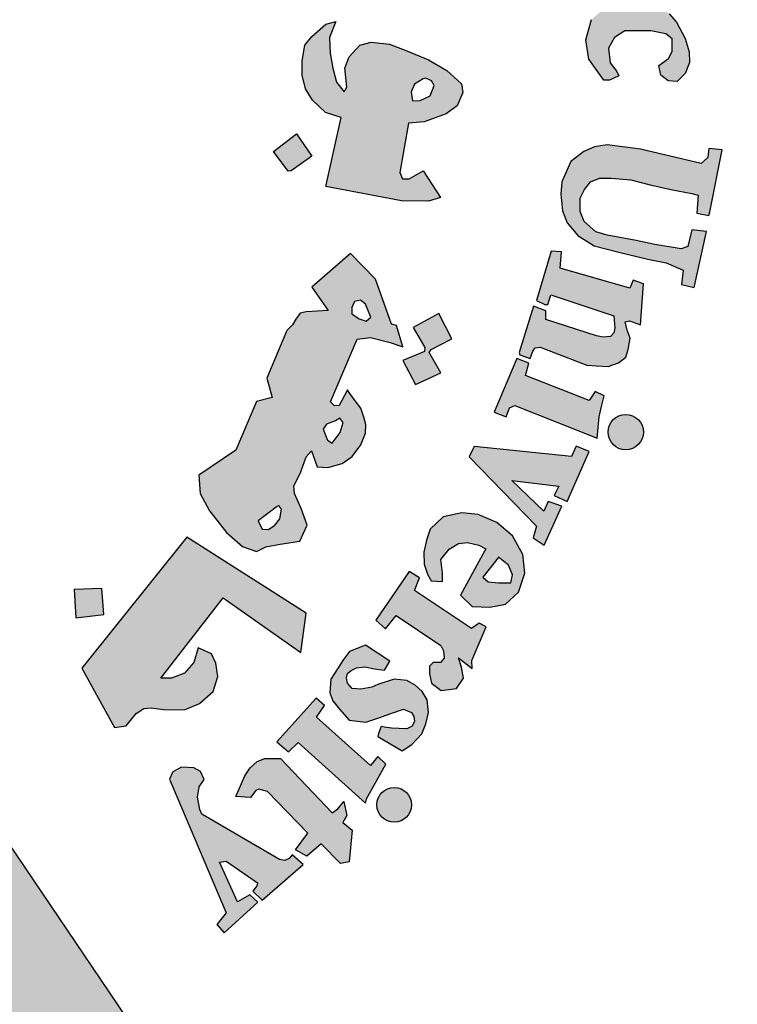
# Model space of a CAD drawing. Units: inches. Extents: x -23 to 210, y 0 to 585.
# Drawn here: x 76 to 77, y 51 to 53 of the extents above; entities that cross this region are included whole.
import ezdxf

# ---------------------------------------------------------------- set-up
doc = ezdxf.new("R2010")
doc.units = ezdxf.units.IN
doc.header["$MEASUREMENT"] = 0
doc.layers.add('HATCH_PLACAS', color=8, linetype='Continuous')

# ---------------------------------------------------------------- blocks, each defined once
blk = doc.blocks.new('شعار')
h = blk.add_hatch(color=7)
edge = h.paths.add_edge_path()
edge.add_arc((-29562.3213, -16370.7322), 3.9933, 75.0164, 310.5614)
edge.add_line((-29559.7246, -16373.7659), (-29558.9032, -16374.9795))
edge.add_line((-29558.9032, -16374.9795), (-29559.4226, -16375.3182))
edge.add_line((-29559.4226, -16375.3182), (-29559.9735, -16375.5831))
edge.add_line((-29559.9735, -16375.5831), (-29560.288, -16374.9511))
edge.add_line((-29560.288, -16374.9511), (-29560.7942, -16375.1279))
edge.add_line((-29560.7942, -16375.1279), (-29561.555, -16375.303))
edge.add_line((-29561.555, -16375.303), (-29561.4394, -16375.9921))
edge.add_line((-29561.4394, -16375.9921), (-29562.9602, -16376.0227))
edge.add_line((-29562.9602, -16376.0227), (-29562.8765, -16375.3296))
edge.add_line((-29562.8765, -16375.3296), (-29563.1799, -16375.2887))
edge.add_line((-29563.1799, -16375.2887), (-29563.6417, -16375.1914))
edge.add_line((-29563.6417, -16375.1914), (-29564.1584, -16375.0288))
edge.add_line((-29564.1584, -16375.0288), (-29564.4354, -16375.6766))
edge.add_line((-29564.4354, -16375.6766), (-29565.1203, -16375.3703))
edge.add_line((-29565.1203, -16375.3703), (-29565.7601, -16374.9785))
edge.add_line((-29565.7601, -16374.9785), (-29565.3096, -16374.4222))
edge.add_line((-29565.3096, -16374.4222), (-29565.8079, -16374.0189))
edge.add_line((-29565.8079, -16374.0189), (-29566.2481, -16373.5529))
edge.add_line((-29566.2481, -16373.5529), (-29566.84, -16373.9781))
edge.add_line((-29566.84, -16373.9781), (-29567.3104, -16373.2958))
edge.add_line((-29567.3104, -16373.2958), (-29567.5982, -16372.7466))
edge.add_line((-29567.5982, -16372.7466), (-29566.9069, -16372.4827))
edge.add_line((-29566.9069, -16372.4827), (-29567.1156, -16371.8971))
edge.add_line((-29567.1156, -16371.8971), (-29567.2394, -16371.2879))
edge.add_line((-29567.2394, -16371.2879), (-29567.9808, -16371.3717))
edge.add_line((-29567.9808, -16371.3717), (-29567.9604, -16369.9513))
edge.add_line((-29567.9604, -16369.9513), (-29567.2217, -16370.0536))
edge.add_line((-29567.2217, -16370.0536), (-29567.0665, -16369.4033))
edge.add_line((-29567.0665, -16369.4033), (-29566.8551, -16368.8675))
edge.add_line((-29566.8551, -16368.8675), (-29567.5385, -16368.5864))
edge.add_line((-29567.5385, -16368.5864), (-29567.1837, -16367.9531))
edge.add_line((-29567.1837, -16367.9531), (-29566.7386, -16367.3659))
edge.add_line((-29566.7386, -16367.3659), (-29566.1657, -16367.8142))
edge.add_line((-29566.1657, -16367.8142), (-29565.7768, -16367.4169))
edge.add_line((-29565.7768, -16367.4169), (-29565.2023, -16366.9684))
edge.add_line((-29565.2023, -16366.9684), (-29565.6371, -16366.4014))
edge.add_line((-29565.6371, -16366.4014), (-29564.9863, -16366.0257))
edge.add_line((-29564.9863, -16366.0257), (-29564.3099, -16365.7439))
edge.add_line((-29564.3099, -16365.7439), (-29564.0345, -16366.3911))
edge.add_line((-29564.0345, -16366.3911), (-29563.3378, -16366.204))
edge.add_line((-29563.3378, -16366.204), (-29562.7515, -16366.1231))
edge.add_line((-29562.7515, -16366.1231), (-29562.8082, -16365.4276))
edge.add_line((-29562.8082, -16365.4276), (-29561.2889, -16365.4962))
edge.add_line((-29561.2889, -16365.4962), (-29561.2889, -16366.8746))
h = blk.add_hatch(color=256)
h.paths.add_polyline_path([(-29560.0995, -16366.5898), (-29560.081, -16366.5507), (-29560.1206, -16366.5274), (-29560.1255, -16366.5042), (-29559.9208, -16366.0231), (-29560.0011, -16366.0188), (-29560.0814, -16365.9959), (-29560.0937, -16366.0241), (-29560.0696, -16366.0503), (-29560.0646, -16366.0716), (-29560.2237, -16366.4604), (-29560.236, -16366.4686), (-29560.2654, -16366.4672), (-29560.2655, -16366.4744), (-29560.2837, -16366.4743), (-29560.2949, -16366.5032)])
h.paths.add_polyline_path([(-29559.4709, -16366.6181), (-29559.4619, -16366.569), (-29559.4649, -16366.5304), (-29559.4932, -16366.508), (-29559.526, -16366.508), (-29559.5409, -16366.5259), (-29559.5424, -16366.5586), (-29559.5171, -16366.6077), (-29559.4873, -16366.6598), (-29559.4739, -16366.7103), (-29559.4873, -16366.7668), (-29559.5111, -16366.7966), (-29559.5528, -16366.8234), (-29559.6035, -16366.8263), (-29559.6422, -16366.8174), (-29559.6869, -16366.7981), (-29559.7256, -16366.7683), (-29559.7554, -16366.7297), (-29559.7122, -16366.6151), (-29559.6705, -16366.6255), (-29559.6765, -16366.6821), (-29559.6735, -16366.7148), (-29559.6541, -16366.7624), (-29559.6258, -16366.7683), (-29559.5915, -16366.746), (-29559.5901, -16366.7118), (-29559.6184, -16366.6672), (-29559.6467, -16366.6122), (-29559.6541, -16366.5452), (-29559.6318, -16366.4947), (-29559.5945, -16366.4619), (-29559.5409, -16366.45), (-29559.5036, -16366.4519), (-29559.4676, -16366.4651), (-29559.4227, -16366.4967), (-29559.3955, -16366.5268), (-29559.4242, -16366.6222)])
h.paths.add_polyline_path([(-29559.2883, -16366.5797), (-29559.2637, -16366.5341), (-29559.1406, -16366.5387), (-29559.1406, -16366.5587), (-29559.2004, -16366.6418), (-29559.1394, -16366.6839), (-29559.1429, -16366.7085), (-29559.1476, -16366.7211), (-29559.1655, -16366.7263), (-29559.228, -16366.6835), (-29559.3487, -16366.8739), (-29559.3544, -16366.8952), (-29559.3454, -16366.9165), (-29559.3306, -16366.9346), (-29559.301, -16366.9346), (-29559.2977, -16366.9592), (-29559.3141, -16366.9682), (-29559.3593, -16366.9723), (-29559.4053, -16366.9666), (-29559.4407, -16366.9436), (-29559.4678, -16366.9067), (-29559.4653, -16366.8632), (-29559.462, -16366.8378), (-29559.3319, -16366.6299), (-29559.3291, -16366.6201), (-29559.3622, -16366.6029), (-29559.3426, -16366.5711), (-29559.3186, -16366.5702)])
h.paths.add_polyline_path([(-29558.9659, -16366.7902), (-29559.1104, -16366.7294), (-29559.1331, -16366.7511), (-29559.1125, -16366.7737), (-29559.1125, -16366.7995), (-29559.2528, -16366.9953), (-29559.2972, -16366.9795), (-29559.3198, -16367.0043), (-29559.1574, -16367.1343), (-29559.1279, -16367.0984), (-29559.1522, -16367.0792), (-29559.1548, -16367.0561)])
edge = h.paths.add_edge_path()
edge.add_arc((-29558.9582, -16366.68), 0.0648, 0, 360)
h.paths.add_polyline_path([(-29559.121, -16367.1301), (-29559.1043, -16367.1124), (-29559.0797, -16367.1301), (-29559.059, -16367.1174), (-29558.9099, -16366.9338), (-29558.9124, -16366.9201), (-29558.9361, -16366.8978), (-29558.9124, -16366.8705), (-29558.7694, -16366.935), (-29558.8067, -16366.971), (-29558.7501, -16366.9823), (-29558.7145, -16366.9927), (-29558.6832, -16367.0166), (-29558.6648, -16367.0521), (-29558.6617, -16367.0993), (-29558.6682, -16367.1433), (-29558.8204, -16367.319), (-29558.8259, -16367.3368), (-29558.8217, -16367.3502), (-29558.8015, -16367.3617), (-29558.8308, -16367.3971), (-29558.9773, -16367.2752), (-29558.9541, -16367.2429), (-29558.9345, -16367.2551), (-29558.9126, -16367.2545), (-29558.7754, -16367.0823), (-29558.7715, -16367.0564), (-29558.7823, -16367.0369), (-29558.7986, -16367.024), (-29558.8186, -16367.0207), (-29558.8321, -16367.024), (-29558.9805, -16367.1881), (-29558.9834, -16367.2039), (-29558.9805, -16367.2135), (-29558.9661, -16367.2327), (-29558.9924, -16367.2636), (-29559.1323, -16367.1431)])
h.paths.add_polyline_path([(-29557.9367, -16368.4084), (-29557.5394, -16368.185), (-29557.5641, -16368.1548), (-29557.5298, -16368.1312), (-29557.4276, -16368.2462), (-29557.4145, -16368.2503), (-29557.8725, -16368.5155), (-29557.8841, -16368.5256), (-29557.8595, -16368.5626), (-29557.9008, -16368.5915), (-29558.0113, -16368.4046), (-29557.9848, -16368.3842), (-29557.9699, -16368.3833), (-29557.9455, -16368.4117)])
h.paths.add_polyline_path([(-29557.4772, -16368.593), (-29557.5634, -16368.4106), (-29557.5999, -16368.4252), (-29557.5926, -16368.4748), (-29557.822, -16368.7024), (-29557.8451, -16368.7204), (-29557.869, -16368.7232), (-29557.8985, -16368.7182), (-29557.9203, -16368.7146), (-29557.9384, -16368.7051), (-29557.9537, -16368.6905), (-29557.9754, -16368.6802), (-29557.9942, -16368.6848), (-29558.0149, -16368.6987), (-29558.023, -16368.7111), (-29558.0287, -16368.7324), (-29558.0281, -16368.7551), (-29558.0267, -16368.7635), (-29558.0171, -16368.7786), (-29558.0076, -16368.7904), (-29557.9924, -16368.7954), (-29557.7906, -16368.7645), (-29557.7397, -16368.7573), (-29557.4689, -16368.7379), (-29557.4358, -16368.771), (-29557.3938, -16368.7573), (-29557.4649, -16368.6104), (-29557.4997, -16368.6257), (-29557.494, -16368.6814), (-29557.671, -16368.7032), (-29557.5465, -16368.5822), (-29557.5271, -16368.5878), (-29557.5118, -16368.612)])
h.paths.add_polyline_path([(-29557.4272, -16368.8335), (-29557.6632, -16368.9364), (-29557.6997, -16368.9856), (-29557.7057, -16369.0311), (-29557.692, -16369.0628), (-29557.6708, -16369.085), (-29557.6253, -16369.142), (-29557.5829, -16369.1082), (-29557.6126, -16369.0818), (-29557.6126, -16369.0554), (-29557.5999, -16369.0247), (-29557.3818, -16368.9444), (-29557.3521, -16369.011), (-29557.3172, -16369.012), (-29557.2992, -16368.9951), (-29557.332, -16368.9243), (-29557.2219, -16368.8733), (-29557.2198, -16368.8577), (-29557.3214, -16368.7933), (-29557.3744, -16368.8112), (-29557.3901, -16368.7878), (-29557.4209, -16368.7821), (-29557.4497, -16368.7946)])
h.paths.add_polyline_path([(-29557.2165, -16369.6402), (-29557.1941, -16369.6076), (-29557.1876, -16369.5693), (-29557.2007, -16369.5339), (-29557.239, -16369.5274), (-29557.3006, -16369.5311), (-29557.3651, -16369.5553), (-29557.4015, -16369.5871), (-29557.4183, -16369.615), (-29557.4211, -16369.6589), (-29557.3931, -16369.6952), (-29557.366, -16369.7111), (-29557.3516, -16369.7201), (-29557.3848, -16369.7579), (-29557.4115, -16369.7519), (-29557.4571, -16369.7215), (-29557.4852, -16369.6921), (-29557.501, -16369.67), (-29557.5132, -16369.6363), (-29557.5132, -16369.6023), (-29557.5099, -16369.5602), (-29557.4967, -16369.5256), (-29557.4645, -16369.486), (-29557.4199, -16369.4548), (-29557.3832, -16369.4409), (-29557.3495, -16369.4365), (-29557.3194, -16369.4357), (-29557.2673, -16369.4379), (-29557.2277, -16369.4489), (-29557.1874, -16369.4782), (-29557.1551, -16369.5046), (-29557.1302, -16369.5492), (-29557.1119, -16369.591), (-29557.1133, -16369.6283), (-29557.1155, -16369.6539), (-29557.1273, -16369.6759), (-29557.1522, -16369.6876), (-29557.1735, -16369.6847), (-29557.1975, -16369.6814), (-29557.2153, -16369.6598)])
h.paths.add_polyline_path([(-29557.3984, -16369.8058), (-29556.9582, -16369.7348), (-29556.9597, -16369.6889), (-29556.9182, -16369.6844), (-29556.8752, -16369.8087), (-29556.8604, -16369.8324), (-29557.0975, -16369.8694), (-29557.0621, -16369.9091), (-29557.0433, -16369.9509), (-29557.0405, -16369.9805), (-29557.0562, -16370.0137), (-29557.0811, -16370.0441), (-29557.095, -16370.057), (-29557.1153, -16370.0699), (-29557.1462, -16370.0895), (-29557.3509, -16370.1225), (-29557.3631, -16370.1281), (-29557.3604, -16370.1682), (-29557.4123, -16370.1686), (-29557.4377, -16369.9727), (-29557.4108, -16369.9715), (-29557.3918, -16369.9707), (-29557.378, -16370.0069), (-29557.15, -16369.9718), (-29557.1356, -16369.958), (-29557.1287, -16369.9391), (-29557.1315, -16369.9207), (-29557.1361, -16369.9044), (-29557.1425, -16369.8895), (-29557.1534, -16369.8814), (-29557.1667, -16369.8791), (-29557.3878, -16369.9171), (-29557.3883, -16369.9527), (-29557.4373, -16369.963), (-29557.4719, -16369.7631), (-29557.4338, -16369.7572), (-29557.4178, -16369.7637), (-29557.4142, -16369.7957), (-29557.4091, -16369.8058)])
h.paths.add_polyline_path([(-29557.3646, -16370.1795), (-29557.4045, -16370.1811), (-29557.3955, -16370.3821), (-29557.3483, -16370.3805), (-29557.3483, -16370.3471), (-29557.0956, -16370.3284), (-29557.0833, -16370.3569), (-29557.0817, -16370.3854), (-29557.1013, -16370.4033), (-29557.1184, -16370.4106), (-29557.1341, -16370.4173), (-29557.3377, -16370.4293), (-29557.3486, -16370.4196), (-29557.3473, -16370.3945), (-29557.394, -16370.3945), (-29557.3877, -16370.5895), (-29557.3357, -16370.5895), (-29557.3383, -16370.5609), (-29557.3279, -16370.5414), (-29557.3071, -16370.5349), (-29557.0795, -16370.5323), (-29557.0353, -16370.5102), (-29557.0092, -16370.4752), (-29556.9936, -16370.4297), (-29557.0053, -16370.3895), (-29557.0223, -16370.3661), (-29557.047, -16370.3415), (-29557.0593, -16370.3272), (-29557.0099, -16370.3285), (-29557.0009, -16370.3233), (-29557.0411, -16370.2137), (-29557.0428, -16370.1694), (-29557.0838, -16370.1694), (-29557.0888, -16370.2071), (-29557.0983, -16370.2141), (-29557.3618, -16370.2271)])
h.paths.add_polyline_path([(-29557.1309, -16371.0934), (-29557.0945, -16371.0671), (-29557.0804, -16371.0419), (-29557.0804, -16370.9946), (-29557.1046, -16370.9754), (-29557.1612, -16370.9643), (-29557.2581, -16370.9643), (-29557.2965, -16370.9895), (-29557.3197, -16371.0288), (-29557.3126, -16371.0833), (-29557.2874, -16371.1165), (-29557.2803, -16371.1327), (-29557.3157, -16371.1488), (-29557.3369, -16371.1488), (-29557.3924, -16371.0702), (-29557.4035, -16370.9976), (-29557.3823, -16370.9217), (-29557.35, -16370.8935), (-29557.3076, -16370.8652), (-29557.247, -16370.8481), (-29557.1803, -16370.8511), (-29557.141, -16370.8693), (-29557.0925, -16370.9005), (-29557.0652, -16370.9318), (-29557.0319, -16370.9923), (-29557.0178, -16371.0427), (-29557.0157, -16371.083), (-29557.0319, -16371.1243), (-29557.0622, -16371.1537), (-29557.0956, -16371.1507), (-29557.1238, -16371.1295)])
h.paths.add_polyline_path([(-29556.9404, -16371.6408), (-29556.8937, -16371.4096), (-29556.944, -16371.4042), (-29556.9476, -16371.4382), (-29556.9729, -16371.4608), (-29557.1992, -16371.4065), (-29557.3235, -16371.3906), (-29557.3713, -16371.3985), (-29557.4111, -16371.416), (-29557.4605, -16371.4526), (-29557.4939, -16371.529), (-29557.4971, -16371.5751), (-29557.4908, -16371.6371), (-29557.4732, -16371.6817), (-29557.4334, -16371.7294), (-29557.3729, -16371.7676), (-29557.2804, -16371.7914), (-29557.1721, -16371.8185), (-29557.1036, -16371.8312), (-29557.0399, -16371.8585), (-29557.0463, -16371.9126), (-29556.9985, -16371.9238), (-29556.9526, -16371.7148), (-29557.0069, -16371.7089), (-29557.0219, -16371.7712), (-29557.0473, -16371.7791), (-29557.1456, -16371.7632), (-29557.2154, -16371.7484), (-29557.3244, -16371.728), (-29557.3659, -16371.7155), (-29557.4107, -16371.6766), (-29557.4252, -16371.6399), (-29557.4252, -16371.5899), (-29557.4085, -16371.5577), (-29557.3862, -16371.5288), (-29557.3528, -16371.5154), (-29557.3094, -16371.5154), (-29557.236, -16371.521), (-29557.1636, -16371.5399), (-29557.0857, -16371.5577), (-29557.0078, -16371.5721), (-29556.9833, -16371.5788), (-29556.9889, -16371.6455), (-29556.9432, -16371.6547)])
h.paths.add_polyline_path([(-29557.1997, -16372.0636), (-29557.1887, -16371.9106), (-29557.2266, -16371.8964), (-29557.2392, -16371.9263), (-29557.5, -16371.8522), (-29557.4952, -16371.7907), (-29557.5334, -16371.7877), (-29557.5885, -16371.9721), (-29557.557, -16371.9878), (-29557.5461, -16371.9878), (-29557.5344, -16371.9512), (-29557.299, -16372.0298), (-29557.2951, -16372.0749), (-29557.299, -16372.0936), (-29557.3122, -16372.1076), (-29557.3387, -16372.11), (-29557.3637, -16372.1045), (-29557.5531, -16372.0438), (-29557.5539, -16372.0111), (-29557.5999, -16371.9932), (-29557.6527, -16372.1673), (-29557.6505, -16372.1762), (-29557.6117, -16372.1899), (-29557.6024, -16372.1621), (-29557.5931, -16372.1501), (-29557.5751, -16372.1468), (-29557.4005, -16372.2141), (-29557.3641, -16372.2169), (-29557.3208, -16372.2197), (-29557.2816, -16372.2058), (-29557.2537, -16372.1848), (-29557.2453, -16372.1555), (-29557.2383, -16372.1136), (-29557.2495, -16372.0829), (-29557.2565, -16372.0522), (-29557.2399, -16372.049)])
h.paths.add_polyline_path([(-29557.4579, -16372.5555), (-29557.8215, -16372.519), (-29557.8398, -16372.5567), (-29557.5884, -16372.8162), (-29557.6006, -16372.86), (-29557.5592, -16372.8868), (-29557.4933, -16372.7419), (-29557.5445, -16372.7236), (-29557.5604, -16372.7601), (-29557.6812, -16372.6456), (-29557.5043, -16372.6663), (-29557.5226, -16372.7017), (-29557.4738, -16372.7236), (-29557.3908, -16372.5372), (-29557.4396, -16372.5177)])
h.paths.add_polyline_path([(-29557.8032, -16373.1784), (-29557.8317, -16373.1987), (-29558.0446, -16373.0566), (-29558.0256, -16373.0092), (-29558.0649, -16372.9862), (-29558.1897, -16373.1676), (-29558.1538, -16373.2008), (-29558.1131, -16373.1507), (-29557.9465, -16373.2622), (-29557.936, -16373.283), (-29557.9341, -16373.3096), (-29557.9474, -16373.3266), (-29557.975, -16373.3257), (-29557.9892, -16373.3399), (-29557.9892, -16373.3688), (-29557.9815, -16373.4039), (-29557.9454, -16373.4304), (-29557.8875, -16373.4238), (-29557.8618, -16373.3849), (-29557.8694, -16373.3441), (-29557.8808, -16373.309), (-29557.8295, -16373.3479), (-29557.8305, -16373.3185), (-29557.7763, -16373.1924)])
h.paths.add_polyline_path([(-29558.1377, -16373.3214), (-29558.2286, -16373.2618), (-29558.2883, -16373.2855), (-29558.3101, -16373.3148), (-29558.3575, -16373.3886), (-29558.3613, -16373.4396), (-29558.3499, -16373.4699), (-29558.3253, -16373.5011), (-29558.2893, -16373.5418), (-29558.2268, -16373.5493), (-29558.1784, -16373.5333), (-29558.133, -16373.5162), (-29558.0856, -16373.5011), (-29558.0562, -16373.5134), (-29558.0477, -16373.5274), (-29558.0447, -16373.5454), (-29558.053, -16373.564), (-29558.0739, -16373.5737), (-29558.1038, -16373.573), (-29558.1307, -16373.5722), (-29558.1584, -16373.5678), (-29558.1696, -16373.5648), (-29558.1793, -16373.5917), (-29558.1816, -16373.6029), (-29558.0911, -16373.6566), (-29558.0544, -16373.6327), (-29558.0171, -16373.5924), (-29558.0028, -16373.5551), (-29557.9924, -16373.5133), (-29557.9969, -16373.4655), (-29558.0163, -16373.4349), (-29558.0425, -16373.411), (-29558.0731, -16373.3931), (-29558.121, -16373.3886), (-29558.1816, -16373.408), (-29558.2048, -16373.4184), (-29558.2459, -16373.4259), (-29558.2776, -16373.4227), (-29558.2953, -16373.4033), (-29558.2999, -16373.3828), (-29558.2951, -16373.3674), (-29558.2822, -16373.3556), (-29558.262, -16373.3464), (-29558.2303, -16373.3428), (-29558.1946, -16373.3497), (-29558.1567, -16373.3549)])
h.paths.add_polyline_path([(-29558.4438, -16373.9642), (-29558.5952, -16373.8088), (-29558.6276, -16373.7994), (-29558.6391, -16373.8047), (-29558.6579, -16373.8307), (-29558.7132, -16373.8265), (-29558.6798, -16373.7502), (-29558.6597, -16373.7202), (-29558.633, -16373.6968), (-29558.6046, -16373.6852), (-29558.5461, -16373.6852), (-29558.3523, -16373.8886), (-29558.3322, -16373.8736), (-29558.3089, -16373.8453), (-29558.2977, -16373.8982), (-29558.3134, -16373.9245), (-29558.2787, -16373.9525), (-29558.2898, -16374.0715), (-29558.3215, -16374.0781), (-29558.394, -16374.0044), (-29558.4481, -16374.0505), (-29558.4903, -16374.0268)])
h.paths.add_polyline_path([(-29558.2245, -16373.8361), (-29558.1519, -16373.7062), (-29558.1823, -16373.6776), (-29558.2093, -16373.7113), (-29558.412, -16373.5308), (-29558.3816, -16373.487), (-29558.4129, -16373.4593), (-29558.5596, -16373.6232), (-29558.5162, -16373.6599), (-29558.4804, -16373.6249), (-29558.2277, -16373.8516)])
h.paths.add_polyline_path([(-29557.3618, -16372.4871), (-29557.3544, -16372.408), (-29557.3462, -16372.3743), (-29557.3351, -16372.3291), (-29557.3689, -16372.3132), (-29557.3915, -16372.3469), (-29557.6297, -16372.2526), (-29557.6173, -16372.2066), (-29557.6623, -16372.189), (-29557.7463, -16372.3895), (-29557.7025, -16372.4072), (-29557.6897, -16372.3743), (-29557.6696, -16372.3646)])
h.paths.add_polyline_path([(-29558.7498, -16374.2623), (-29558.7848, -16374.3055), (-29558.7565, -16374.3372), (-29558.6315, -16374.2224), (-29558.6607, -16374.1946), (-29558.7067, -16374.2208), (-29558.7749, -16374.0723), (-29558.7494, -16374.069), (-29558.6319, -16374.1494), (-29558.6344, -16374.1617), (-29558.65, -16374.1814), (-29558.6154, -16374.2151), (-29558.4617, -16374.0813), (-29558.5023, -16374.0449), (-29558.5134, -16374.0591), (-29558.5302, -16374.0668), (-29558.5499, -16374.0623), (-29558.8399, -16373.8938), (-29558.8474, -16373.8754), (-29558.8567, -16373.829), (-29558.8509, -16373.7906), (-29558.8322, -16373.7639), (-29558.8451, -16373.7337), (-29558.8707, -16373.7197), (-29558.916, -16373.7174), (-29558.9486, -16373.7348), (-29558.9614, -16373.7627), (-29558.9521, -16373.786)])
edge = h.paths.add_edge_path()
edge.add_arc((-29558.1207, -16373.8583), 0.0651, 0, 360)
edge = h.paths.add_edge_path()
edge.add_arc((-29557.2545, -16372.4646), 0.0661, 0, 360)
edge = h.paths.add_edge_path()
edge.add_arc((-29556.9016, -16370.7106), 0.0645, 0, 360)
h.paths.add_polyline_path([(-29557.0003, -16370.7694), (-29557.0212, -16370.6133), (-29557.0726, -16370.6154), (-29557.0726, -16370.6577), (-29557.3375, -16370.659), (-29557.3439, -16370.6141), (-29557.389, -16370.6115), (-29557.389, -16370.817), (-29557.3388, -16370.8182), (-29557.3362, -16370.7759), (-29557.3118, -16370.7617)])
h = blk.add_hatch(color=256)
h.paths.add_polyline_path([(-29560.4333, -16366.7656), (-29560.5421, -16366.8086), (-29560.5093, -16366.907), (-29560.3984, -16366.8701)])
h.paths.add_polyline_path([(-29558.1001, -16369.0785), (-29558.1992, -16369.0396), (-29558.2368, -16369.1324), (-29558.1452, -16369.1724)])
h.paths.add_polyline_path([(-29557.8634, -16369.8928), (-29557.949, -16369.8265), (-29558.0154, -16369.9209), (-29557.9343, -16369.9715), (-29557.9884, -16370.039), (-29557.8972, -16370.1064), (-29557.8347, -16370.0219), (-29557.9107, -16369.9659), (-29557.9107, -16369.9509)])
h.paths.add_polyline_path([(-29559.2074, -16373.1466), (-29559.2152, -16373.0489), (-29559.3181, -16373.0528), (-29559.3116, -16373.1594)])
h.paths.add_polyline_path([(-29558.7006, -16368.1048), (-29558.6885, -16367.9937), (-29558.8014, -16367.9834), (-29558.8025, -16368.0937)])
h.paths.add_polyline_path([(-29558.4574, -16368.6837), (-29558.4586, -16368.6667), (-29558.4663, -16368.6505), (-29558.4783, -16368.644), (-29558.4918, -16368.6459), (-29558.4995, -16368.6544), (-29558.501, -16368.6632), (-29558.4964, -16368.676), (-29558.4856, -16368.6856), (-29558.4736, -16368.6929), (-29558.464, -16368.7018), (-29558.4713, -16368.7156), (-29558.4837, -16368.7207), (-29558.501, -16368.7245), (-29558.5304, -16368.7095), (-29558.5585, -16368.6563), (-29558.568, -16368.6282), (-29558.5649, -16368.6067), (-29558.555, -16368.6023), (-29558.5359, -16368.6023), (-29558.5298, -16368.6084), (-29558.5277, -16368.6248), (-29558.5247, -16368.6354), (-29558.5149, -16368.6284), (-29558.5137, -16368.6129), (-29558.5076, -16368.5977), (-29558.4948, -16368.5913), (-29558.4686, -16368.5938), (-29558.4512, -16368.5977), (-29558.4418, -16368.6102), (-29558.4296, -16368.6239), (-29558.4214, -16368.6449), (-29558.4232, -16368.6613), (-29558.4284, -16368.6729), (-29558.4418, -16368.6826)])
h.paths.add_polyline_path([(-29558.3294, -16370.5378), (-29558.399, -16370.4828), (-29558.3411, -16370.4155), (-29558.4132, -16370.3467), (-29558.4776, -16370.4207), (-29558.4155, -16370.4864), (-29558.4703, -16370.55), (-29558.3928, -16370.6181)])
h.paths.add_polyline_path([(-29558.4284, -16371.4333), (-29558.506, -16371.4871), (-29558.5177, -16371.4892), (-29558.5724, -16371.4153), (-29558.4863, -16371.3498)])
h.paths.add_polyline_path([(-29557.9047, -16372.1157), (-29557.9539, -16372.0215), (-29558.0497, -16372.0731), (-29558.0066, -16372.1477), (-29558.0076, -16372.163), (-29558.088, -16372.1975), (-29558.0411, -16372.2864), (-29557.9462, -16372.2424), (-29557.9903, -16372.1668), (-29557.9826, -16372.1563)])
edge = h.paths.add_edge_path()
edge.add_line((-29560.21, -16367.4542), (-29560.2948, -16367.4838))
edge.add_line((-29560.2948, -16367.4838), (-29560.3214, -16367.3869))
edge.add_line((-29560.3214, -16367.3869), (-29560.4248, -16367.4154))
edge.add_line((-29560.4248, -16367.4154), (-29560.3918, -16367.5199))
edge.add_line((-29560.3918, -16367.5199), (-29560.3008, -16367.4913))
edge.add_line((-29560.3008, -16367.4913), (-29560.2717, -16367.5868))
edge.add_line((-29560.2717, -16367.5868), (-29560.1765, -16367.5496))
edge.add_line((-29560.1765, -16367.5496), (-29560.2098, -16367.4541))
h = blk.add_hatch(color=256)
h.paths.add_polyline_path([(-29558.0676, -16371.3095), (-29558.0524, -16371.3082), (-29558.0087, -16371.3044), (-29557.926, -16371.275), (-29557.8852, -16371.2446), (-29557.8643, -16371.1943), (-29557.8694, -16371.1621), (-29557.9235, -16371.1128), (-29557.9921, -16371.0731), (-29558.074, -16371.0395), (-29558.139, -16371.0143), (-29558.2076, -16371.0071), (-29558.2497, -16371.0179), (-29558.2894, -16371.0611), (-29558.305, -16371.1044), (-29558.2978, -16371.1753), (-29558.3086, -16371.1921), (-29558.3363, -16371.156), (-29558.3508, -16371.1044), (-29558.3604, -16371.0479), (-29558.3628, -16370.989), (-29558.3387, -16370.929), (-29558.3772, -16370.9398), (-29558.429, -16370.9858), (-29558.4555, -16371.0182), (-29558.4652, -16371.0759), (-29558.4652, -16371.13), (-29558.4531, -16371.1817), (-29558.4265, -16371.2236), (-29558.3779, -16371.2702), (-29558.3195, -16371.2879), (-29558.3766, -16371.546), (-29558.0937, -16371.5994), (-29557.9929, -16371.6009), (-29557.947, -16371.5872), (-29558.0127, -16371.488), (-29558.0654, -16371.5171), (-29558.0898, -16371.5171), (-29558.0994, -16371.4937)])
h.paths.add_polyline_path([(-29558.0529, -16371.2254), (-29558.0576, -16371.1924), (-29558.0444, -16371.1642), (-29558.0124, -16371.1435), (-29558.002, -16371.1407), (-29557.9813, -16371.151), (-29557.9719, -16371.1689), (-29557.986, -16371.2075), (-29558.0237, -16371.2244)], flags=16)
h = blk.add_hatch(color=256)
h.paths.add_polyline_path([(-29558.235, -16372.409), (-29558.2461, -16372.3757), (-29558.2664, -16372.3474), (-29558.2887, -16372.317), (-29558.2952, -16372.3065), (-29558.3262, -16372.3649), (-29558.3442, -16372.3669), (-29558.3592, -16372.3509), (-29558.2597, -16372.1176), (-29558.209, -16372.111), (-29558.1353, -16372.1292), (-29558.0888, -16372.1453), (-29558.1126, -16372.066), (-29558.1306, -16372.0616), (-29558.1907, -16371.8928), (-29558.2848, -16371.7966), (-29558.4293, -16371.9225), (-29558.3674, -16372.0096), (-29558.4496, -16372.0149), (-29558.4723, -16372.0205), (-29558.4893, -16372.042), (-29558.5017, -16372.0635), (-29558.5221, -16372.0849), (-29558.5978, -16372.2626), (-29558.5777, -16372.3348), (-29558.6362, -16372.3506), (-29558.7139, -16372.5327), (-29558.8515, -16372.6259), (-29558.8469, -16372.6942), (-29558.8121, -16372.7594), (-29558.7487, -16372.8394), (-29558.6878, -16372.8923), (-29558.6364, -16372.9112), (-29558.6007, -16372.8934), (-29558.5471, -16372.8836), (-29558.4739, -16372.8723), (-29558.4463, -16372.8123), (-29558.4691, -16372.7506), (-29558.4934, -16372.6938), (-29558.4967, -16372.6662), (-29558.4707, -16372.6127), (-29558.4496, -16372.5576), (-29558.4301, -16372.5348), (-29558.4088, -16372.5939), (-29558.369, -16372.5964), (-29558.3151, -16372.5823), (-29558.2779, -16372.5554), (-29558.2458, -16372.5119), (-29558.2279, -16372.4683), (-29558.2269, -16372.4363)])
h.paths.add_polyline_path([(-29558.3863, -16372.4531), (-29558.374, -16372.4353), (-29558.3405, -16372.4219), (-29558.3238, -16372.413), (-29558.3115, -16372.4286), (-29558.3227, -16372.4665), (-29558.3528, -16372.5066), (-29558.3707, -16372.4943)], flags=16)
h.paths.add_polyline_path([(-29558.554, -16372.7384), (-29558.5429, -16372.7529), (-29558.5482, -16372.7891), (-29558.5668, -16372.812), (-29558.5907, -16372.8288), (-29558.6154, -16372.827), (-29558.6295, -16372.7962)], flags=16)
h.paths.add_polyline_path([(-29558.2798, -16372.0226), (-29558.2798, -16371.9986), (-29558.2699, -16371.9765), (-29558.2471, -16371.971), (-29558.2281, -16371.9863), (-29558.2084, -16372.0343), (-29558.2256, -16372.0503), (-29558.2521, -16372.0417)], flags=16)
h = blk.add_hatch(color=256)
h.paths.add_polyline_path([(-29557.737, -16372.8031), (-29557.807, -16372.773), (-29557.8672, -16372.7665), (-29557.9372, -16372.7816), (-29557.9867, -16372.8278), (-29557.9997, -16372.8686), (-29558.0104, -16372.9138), (-29558.0083, -16372.9578), (-29557.9964, -16372.9954), (-29557.9824, -16373.0212), (-29557.9404, -16373.0234), (-29557.9404, -16372.9911), (-29557.9469, -16372.9406), (-29557.9157, -16372.9019), (-29557.8802, -16372.8815), (-29557.8468, -16372.8772), (-29557.8037, -16372.8869), (-29557.7784, -16372.9007), (-29557.7831, -16372.9094), (-29557.8729, -16373.0749), (-29557.8295, -16373.1162), (-29557.763, -16373.1196), (-29557.7042, -16373.1077), (-29557.6557, -16373.0626), (-29557.6318, -16372.9919), (-29557.64, -16372.9225), (-29557.6777, -16372.8526)])
h.paths.add_polyline_path([(-29557.7373, -16372.9411), (-29557.7306, -16372.9326), (-29557.6926, -16372.9627), (-29557.6788, -16372.9981), (-29557.6849, -16373.0288), (-29557.7312, -16373.0288), (-29557.7688, -16373.0239), (-29557.7897, -16373.0073)], flags=16)
blk.add_hatch(color=256).paths.add_polyline_path([(-29558.7605, -16373.0847), (-29558.4705, -16373.2892), (-29558.4508, -16373.142), (-29558.8961, -16372.858), (-29559.2893, -16373.3477), (-29559.1667, -16373.5688), (-29559.1233, -16373.5624), (-29559.0857, -16373.5167), (-29559.0579, -16373.4987), (-29559.0301, -16373.4955), (-29558.9844, -16373.502), (-29558.9059, -16373.5036), (-29558.8488, -16373.4792), (-29558.7981, -16373.4351), (-29558.7801, -16373.378), (-29558.7883, -16373.3291), (-29558.8046, -16373.2932), (-29558.854, -16373.2715), (-29558.8704, -16373.3255), (-29558.9048, -16373.3664), (-29558.9539, -16373.3844), (-29558.9933, -16373.3844)])
blk.add_lwpolyline([(-29561.2889, -16366.8746, 1.65682), (-29559.7246, -16373.7659), (-29558.9032, -16374.9795)], format="xyb")
for points in [[(-29557.1309, -16371.0934), (-29557.0945, -16371.0671), (-29557.0804, -16371.0419), (-29557.0804, -16370.9946), (-29557.1046, -16370.9754), (-29557.1612, -16370.9643), (-29557.2581, -16370.9643), (-29557.2965, -16370.9895), (-29557.3197, -16371.0288), (-29557.3126, -16371.0833), (-29557.2874, -16371.1165), (-29557.2803, -16371.1327), (-29557.3157, -16371.1488), (-29557.3369, -16371.1488), (-29557.3924, -16371.0702), (-29557.4035, -16370.9976), (-29557.3823, -16370.9217)], [(-29557.0925, -16370.9005), (-29557.0652, -16370.9318), (-29557.0319, -16370.9923), (-29557.0178, -16371.0427), (-29557.0157, -16371.083), (-29557.0319, -16371.1243), (-29557.0622, -16371.1537), (-29557.0956, -16371.1507), (-29557.1238, -16371.1295), (-29557.1309, -16371.0934)], [(-29558.0127, -16371.488), (-29557.947, -16371.5872), (-29557.9929, -16371.6009), (-29558.0937, -16371.5994), (-29558.3766, -16371.546), (-29558.3195, -16371.2879), (-29558.3779, -16371.2702), (-29558.4265, -16371.2236), (-29558.4531, -16371.1817), (-29558.4652, -16371.13), (-29558.4652, -16371.0759), (-29558.4555, -16371.0182), (-29558.429, -16370.9858), (-29558.3772, -16370.9398), (-29558.3387, -16370.929), (-29558.3628, -16370.989), (-29558.3604, -16371.0479), (-29558.3508, -16371.1044), (-29558.3363, -16371.156), (-29558.3086, -16371.1921), (-29558.2978, -16371.1753), (-29558.305, -16371.1044), (-29558.2894, -16371.0611), (-29558.2497, -16371.0179), (-29558.2076, -16371.0071), (-29558.139, -16371.0143), (-29558.074, -16371.0395), (-29557.9921, -16371.0731), (-29557.9235, -16371.1128), (-29557.8694, -16371.1621), (-29557.8643, -16371.1943), (-29557.8852, -16371.2446), (-29557.926, -16371.275), (-29558.0087, -16371.3044), (-29558.0524, -16371.3082), (-29558.0676, -16371.3095), (-29558.0994, -16371.4937), (-29558.0898, -16371.5171), (-29558.0654, -16371.5171), (-29558.0127, -16371.488)], [(-29558.0124, -16371.1435), (-29558.0444, -16371.1642), (-29558.0576, -16371.1924), (-29558.0529, -16371.2254), (-29558.0237, -16371.2244), (-29557.986, -16371.2075), (-29557.9719, -16371.1689), (-29557.9813, -16371.151), (-29558.002, -16371.1407), (-29558.0124, -16371.1435)], [(-29558.4284, -16371.4333), (-29558.506, -16371.4871), (-29558.5177, -16371.4892), (-29558.5724, -16371.4153), (-29558.4863, -16371.3498), (-29558.4284, -16371.4333)], [(-29556.9404, -16371.6408), (-29556.8937, -16371.4096), (-29556.944, -16371.4042), (-29556.9476, -16371.4382), (-29556.9729, -16371.4608), (-29557.1992, -16371.4065), (-29557.3235, -16371.3906), (-29557.3713, -16371.3985), (-29557.4111, -16371.416), (-29557.4605, -16371.4526), (-29557.4939, -16371.529), (-29557.4971, -16371.5751), (-29557.4908, -16371.6371), (-29557.4732, -16371.6817), (-29557.4334, -16371.7294), (-29557.3729, -16371.7676), (-29557.2804, -16371.7914), (-29557.1721, -16371.8185), (-29557.1036, -16371.8312), (-29557.0399, -16371.8585), (-29557.0463, -16371.9126), (-29556.9985, -16371.9238), (-29556.9526, -16371.7148), (-29557.0069, -16371.7089), (-29557.0219, -16371.7712), (-29557.0473, -16371.7791), (-29557.1456, -16371.7632), (-29557.2154, -16371.7484), (-29557.3244, -16371.728), (-29557.3659, -16371.7155), (-29557.4107, -16371.6766), (-29557.4252, -16371.6399), (-29557.4252, -16371.5899), (-29557.4085, -16371.5577), (-29557.3862, -16371.5288), (-29557.3528, -16371.5154), (-29557.3094, -16371.5154), (-29557.236, -16371.521), (-29557.1636, -16371.5399), (-29557.0857, -16371.5577), (-29557.0078, -16371.5721), (-29556.9833, -16371.5788), (-29556.9889, -16371.6455), (-29556.9432, -16371.6547), (-29556.9404, -16371.6408)], [(-29558.6364, -16372.9112), (-29558.6007, -16372.8934), (-29558.5471, -16372.8836), (-29558.4739, -16372.8723), (-29558.4463, -16372.8123), (-29558.4691, -16372.7506), (-29558.4934, -16372.6938), (-29558.4967, -16372.6662), (-29558.4707, -16372.6127), (-29558.4496, -16372.5576), (-29558.4301, -16372.5348), (-29558.4088, -16372.5939), (-29558.369, -16372.5964), (-29558.3151, -16372.5823), (-29558.2779, -16372.5554), (-29558.2458, -16372.5119), (-29558.2279, -16372.4683), (-29558.2269, -16372.4363), (-29558.235, -16372.409), (-29558.2461, -16372.3757), (-29558.2664, -16372.3474), (-29558.2887, -16372.317), (-29558.2887, -16372.317), (-29558.2952, -16372.3065), (-29558.3262, -16372.3649), (-29558.3442, -16372.3669), (-29558.3592, -16372.3509), (-29558.2597, -16372.1176), (-29558.209, -16372.111), (-29558.1353, -16372.1292), (-29558.0888, -16372.1453), (-29558.1126, -16372.066), (-29558.1306, -16372.0616), (-29558.1907, -16371.8928), (-29558.2848, -16371.7966), (-29558.4293, -16371.9225), (-29558.3674, -16372.0096), (-29558.4496, -16372.0149), (-29558.4723, -16372.0205), (-29558.4893, -16372.042), (-29558.5017, -16372.0635), (-29558.5221, -16372.0849), (-29558.5978, -16372.2626), (-29558.5777, -16372.3348), (-29558.6362, -16372.3506), (-29558.7139, -16372.5327), (-29558.8515, -16372.6259), (-29558.8469, -16372.6942), (-29558.8121, -16372.7594), (-29558.7487, -16372.8394), (-29558.6878, -16372.8923), (-29558.6364, -16372.9112)], [(-29557.1997, -16372.0636), (-29557.1887, -16371.9106), (-29557.2266, -16371.8964), (-29557.2392, -16371.9263), (-29557.5, -16371.8522), (-29557.4952, -16371.7907), (-29557.5334, -16371.7877), (-29557.5885, -16371.9721), (-29557.557, -16371.9878), (-29557.5461, -16371.9878), (-29557.5344, -16371.9512), (-29557.299, -16372.0298), (-29557.2951, -16372.0749), (-29557.299, -16372.0936), (-29557.3122, -16372.1076), (-29557.3387, -16372.11), (-29557.3637, -16372.1045), (-29557.5531, -16372.0438), (-29557.5539, -16372.0111), (-29557.5999, -16371.9932), (-29557.6527, -16372.1673), (-29557.6505, -16372.1762), (-29557.6117, -16372.1899), (-29557.6024, -16372.1621), (-29557.5931, -16372.1501), (-29557.5751, -16372.1468), (-29557.4005, -16372.2141), (-29557.3641, -16372.2169), (-29557.3208, -16372.2197), (-29557.2816, -16372.2058), (-29557.2537, -16372.1848), (-29557.2453, -16372.1555), (-29557.2383, -16372.1136), (-29557.2495, -16372.0829), (-29557.2565, -16372.0522), (-29557.2399, -16372.049), (-29557.1997, -16372.0636)], [(-29558.2084, -16372.0343), (-29558.2281, -16371.9863), (-29558.2471, -16371.971), (-29558.2699, -16371.9765), (-29558.2798, -16371.9986), (-29558.2798, -16372.0226), (-29558.2521, -16372.0417), (-29558.2256, -16372.0503), (-29558.2084, -16372.0343)], [(-29557.9047, -16372.1157), (-29557.9539, -16372.0215), (-29558.0497, -16372.0731), (-29558.0066, -16372.1477), (-29558.0076, -16372.163), (-29558.088, -16372.1975), (-29558.0411, -16372.2864), (-29557.9462, -16372.2424), (-29557.9903, -16372.1668), (-29557.9826, -16372.1563), (-29557.9047, -16372.1157)], [(-29557.3618, -16372.4871), (-29557.3544, -16372.408), (-29557.3462, -16372.3743), (-29557.3351, -16372.3291), (-29557.3689, -16372.3132), (-29557.3915, -16372.3469), (-29557.6297, -16372.2526), (-29557.6173, -16372.2066), (-29557.6623, -16372.189), (-29557.7463, -16372.3895), (-29557.7025, -16372.4072), (-29557.6897, -16372.3743), (-29557.6696, -16372.3646), (-29557.3618, -16372.4871)], [(-29558.3405, -16372.4219), (-29558.374, -16372.4353), (-29558.3863, -16372.4531), (-29558.3707, -16372.4943), (-29558.3528, -16372.5066), (-29558.3227, -16372.4665), (-29558.3115, -16372.4286), (-29558.3238, -16372.413), (-29558.3405, -16372.4219)], [(-29557.4579, -16372.5555), (-29557.8215, -16372.519), (-29557.8398, -16372.5567), (-29557.5884, -16372.8162), (-29557.6006, -16372.86), (-29557.5592, -16372.8868), (-29557.4933, -16372.7419), (-29557.5445, -16372.7236), (-29557.5604, -16372.7601), (-29557.6812, -16372.6456), (-29557.5043, -16372.6663), (-29557.5226, -16372.7017), (-29557.4738, -16372.7236), (-29557.3908, -16372.5372), (-29557.4396, -16372.5177), (-29557.4579, -16372.5555)], [(-29558.558, -16372.7414), (-29558.6295, -16372.7962), (-29558.6154, -16372.827), (-29558.5907, -16372.8288), (-29558.5668, -16372.812), (-29558.5482, -16372.7891), (-29558.5429, -16372.7529), (-29558.554, -16372.7384)], [(-29557.7831, -16372.9094), (-29557.8729, -16373.0749), (-29557.8295, -16373.1162), (-29557.763, -16373.1196), (-29557.7042, -16373.1077), (-29557.6557, -16373.0626), (-29557.6318, -16372.9919), (-29557.64, -16372.9225), (-29557.6777, -16372.8526), (-29557.737, -16372.8031), (-29557.807, -16372.773), (-29557.8672, -16372.7665), (-29557.9372, -16372.7816), (-29557.9867, -16372.8278), (-29557.9997, -16372.8686), (-29558.0104, -16372.9138), (-29558.0083, -16372.9578), (-29557.9964, -16372.9954), (-29557.9824, -16373.0212), (-29557.9404, -16373.0234), (-29557.9404, -16372.9911), (-29557.9469, -16372.9406), (-29557.9157, -16372.9019), (-29557.8802, -16372.8815), (-29557.8468, -16372.8772), (-29557.8037, -16372.8869), (-29557.7784, -16372.9007), (-29557.7831, -16372.9094)], [(-29558.854, -16373.2715), (-29558.8704, -16373.3255), (-29558.9048, -16373.3664), (-29558.9539, -16373.3844), (-29558.9933, -16373.3844), (-29558.7605, -16373.0847), (-29558.4705, -16373.2892), (-29558.4508, -16373.142), (-29558.8961, -16372.858), (-29559.2893, -16373.3477), (-29559.1667, -16373.5688), (-29559.1233, -16373.5624), (-29559.0857, -16373.5167), (-29559.0579, -16373.4987), (-29559.0301, -16373.4955), (-29558.9844, -16373.502), (-29558.9059, -16373.5036), (-29558.8488, -16373.4792), (-29558.7981, -16373.4351), (-29558.7801, -16373.378), (-29558.7883, -16373.3291), (-29558.8046, -16373.2932), (-29558.854, -16373.2715)], [(-29557.7373, -16372.9411), (-29557.7897, -16373.0073), (-29557.7688, -16373.0239), (-29557.7312, -16373.0288), (-29557.6849, -16373.0288), (-29557.6788, -16372.9981), (-29557.6926, -16372.9627), (-29557.7306, -16372.9326), (-29557.7373, -16372.9411)], [(-29557.8032, -16373.1784), (-29557.8317, -16373.1987), (-29558.0446, -16373.0566), (-29558.0256, -16373.0092), (-29558.0649, -16372.9862), (-29558.1897, -16373.1676), (-29558.1538, -16373.2008), (-29558.1131, -16373.1507), (-29557.9465, -16373.2622), (-29557.936, -16373.283), (-29557.9341, -16373.3096), (-29557.9474, -16373.3266), (-29557.975, -16373.3257), (-29557.9892, -16373.3399), (-29557.9892, -16373.3688), (-29557.9815, -16373.4039), (-29557.9454, -16373.4304), (-29557.8875, -16373.4238), (-29557.8618, -16373.3849), (-29557.8694, -16373.3441), (-29557.8808, -16373.309), (-29557.8295, -16373.3479), (-29557.8305, -16373.3185), (-29557.7763, -16373.1924), (-29557.8032, -16373.1784)], [(-29559.2074, -16373.1466), (-29559.2152, -16373.0489), (-29559.3181, -16373.0528), (-29559.3116, -16373.1594), (-29559.2074, -16373.1466)], [(-29558.1377, -16373.3214), (-29558.2286, -16373.2618), (-29558.2883, -16373.2855), (-29558.3101, -16373.3148), (-29558.3575, -16373.3886), (-29558.3613, -16373.4396), (-29558.3499, -16373.4699), (-29558.3253, -16373.5011), (-29558.2893, -16373.5418), (-29558.2268, -16373.5493), (-29558.1784, -16373.5333), (-29558.133, -16373.5162), (-29558.0856, -16373.5011), (-29558.0562, -16373.5134), (-29558.0477, -16373.5274), (-29558.0447, -16373.5454), (-29558.053, -16373.564), (-29558.0739, -16373.5737), (-29558.1038, -16373.573), (-29558.1307, -16373.5722), (-29558.1584, -16373.5678), (-29558.1696, -16373.5648), (-29558.1793, -16373.5917), (-29558.1816, -16373.6029), (-29558.0911, -16373.6566), (-29558.0544, -16373.6327), (-29558.0171, -16373.5924), (-29558.0028, -16373.5551), (-29557.9924, -16373.5133), (-29557.9969, -16373.4655), (-29558.0163, -16373.4349), (-29558.0425, -16373.411), (-29558.0731, -16373.3931), (-29558.121, -16373.3886), (-29558.1816, -16373.408), (-29558.2048, -16373.4184), (-29558.2459, -16373.4259), (-29558.2776, -16373.4227), (-29558.2953, -16373.4033), (-29558.2999, -16373.3828), (-29558.2951, -16373.3674), (-29558.2822, -16373.3556), (-29558.262, -16373.3464), (-29558.2303, -16373.3428), (-29558.1946, -16373.3497), (-29558.1567, -16373.3549), (-29558.1377, -16373.3214)], [(-29558.2245, -16373.8361), (-29558.1519, -16373.7062), (-29558.1823, -16373.6776), (-29558.2093, -16373.7113), (-29558.412, -16373.5308), (-29558.3816, -16373.487), (-29558.4129, -16373.4593), (-29558.5596, -16373.6232), (-29558.5162, -16373.6599), (-29558.4804, -16373.6249), (-29558.2277, -16373.8516), (-29558.2245, -16373.8361)], [(-29558.4438, -16373.9642), (-29558.5952, -16373.8088), (-29558.6276, -16373.7994), (-29558.6391, -16373.8047), (-29558.6579, -16373.8307), (-29558.6579, -16373.8307), (-29558.7132, -16373.8265), (-29558.6798, -16373.7502), (-29558.6597, -16373.7202), (-29558.633, -16373.6968), (-29558.6046, -16373.6852), (-29558.5461, -16373.6852), (-29558.3523, -16373.8886), (-29558.3322, -16373.8736), (-29558.3089, -16373.8453), (-29558.2977, -16373.8982), (-29558.3134, -16373.9245), (-29558.2787, -16373.9525), (-29558.2898, -16374.0715), (-29558.3215, -16374.0781), (-29558.394, -16374.0044), (-29558.4481, -16374.0505), (-29558.4903, -16374.0268), (-29558.4438, -16373.9642)], [(-29558.7498, -16374.2623), (-29558.7848, -16374.3055), (-29558.7565, -16374.3372), (-29558.6315, -16374.2224), (-29558.6607, -16374.1946), (-29558.7067, -16374.2208), (-29558.7749, -16374.0723), (-29558.7749, -16374.0723), (-29558.7494, -16374.069), (-29558.6319, -16374.1494), (-29558.6344, -16374.1617), (-29558.65, -16374.1814), (-29558.6154, -16374.2151), (-29558.4617, -16374.0813), (-29558.5023, -16374.0449), (-29558.5134, -16374.0591), (-29558.5302, -16374.0668), (-29558.5499, -16374.0623), (-29558.8399, -16373.8938), (-29558.8474, -16373.8754), (-29558.8567, -16373.829), (-29558.8509, -16373.7906), (-29558.8322, -16373.7639), (-29558.8451, -16373.7337), (-29558.8707, -16373.7197), (-29558.916, -16373.7174), (-29558.9486, -16373.7348), (-29558.9614, -16373.7627), (-29558.9521, -16373.786), (-29558.7498, -16374.2623)]]:
    blk.add_lwpolyline(points)
for centre, radius in [((-29557.2545, -16372.4646), 0.0661), ((-29558.1207, -16373.8583), 0.0651)]:
    blk.add_circle(centre, radius)
blk = doc.blocks.new('paper')
at = {"xscale": 1.023498664750327, "yscale": 1.023498664750327, "zscale": 1.023498664750327}
blk.add_blockref('شعار', (30406.1502, 16861.2304), dxfattribs=at)

msp = doc.modelspace()

# ---------------------------------------------------------------- block references
at = {"layer": 'HATCH_PLACAS', "xscale": 0.5, "yscale": 0.5, "zscale": 0.5}
msp.add_blockref('paper', (-0.2586, -0.2379), dxfattribs=at)

doc.saveas('drawing.dxf')
